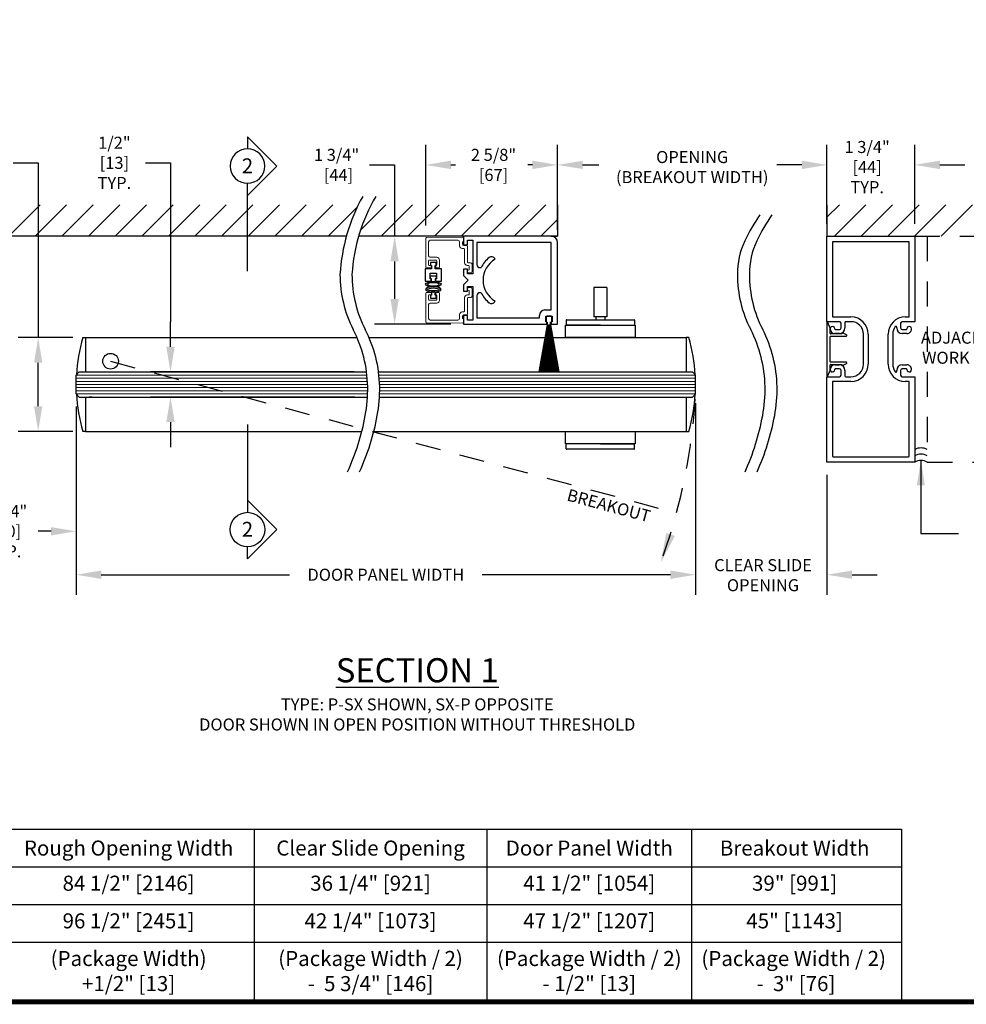
# Model space of a CAD drawing. Units: inches. Extents: x 125.1 to 141.6, y -27.6 to -17.1.
# Drawn here: x 131.2 to 135.9, y -27.6 to -22.7 of the extents above; entities that cross this region are included whole.
import ezdxf
from ezdxf.enums import TextEntityAlignment as Align

# ---------------------------------------------------------------- set-up
doc = ezdxf.new("R2010")
doc.units = ezdxf.units.IN
doc.header["$MEASUREMENT"] = 0
doc.linetypes.add('HIDDEN2', pattern=[0.1875, 0.125, -0.0625])
for name, color, linetype in [('DIMENSIONS', 7, 'Continuous'), ('LAYER_1', 7, 'Continuous'), ('NOTES', 7, 'Continuous'), ('TITLE', 7, 'Continuous')]:
    doc.layers.add(name, color=color, linetype=linetype)
doc.styles.add('Arial', font='arial.ttf')
doc.styles.get("Standard").update_dxf_attribs({"font": 'arial.ttf'})
doc.dimstyles.new('ARCHITECTURAL', dxfattribs={"dimtxt": 0.06, "dimasz": 0.125, "dimexe": 0.1, "dimexo": 0.0625, "dimgap": 0.0625, "dimtad": 0, "dimtih": 1, "dimtoh": 1, "dimdec": 4, "dimzin": 0, "dimdsep": 46, "dimlunit": 4, "dimtxsty": 'Arial', "dimcen": 0.0625, "dimclrd": 5, "dimclre": 5, "dimadec": 0, "dimazin": 0, "dimtfac": 1, "dimtdec": 4, "dimtofl": 0, "dimtmove": 1, "dimatfit": 3, "dimfxl": 1, "dimfrac": 2, "dimtolj": 1, "dimtzin": 0, "dimarcsym": 0})

# ---------------------------------------------------------------- blocks, each defined once
blk = doc.blocks.new('*D30')
at = {"layer": 'Defpoints', "color": 0, "transparency": 16777216}
for p in [(131.4871, -24.5373), (130.7996, -24.8771), (131.4871, -25.2214)]:
    blk.add_point(p, dxfattribs=at)
at = {"layer": 'DIMENSIONS', "color": 5, "lineweight": -2, "transparency": 16777216}
for p, q in [((131.4871, -24.5998), (131.4871, -25.3214)), ((130.7996, -24.9396), (130.7996, -25.3214)), ((130.9246, -25.2214), (130.9634, -25.2214)), ((131.3621, -25.2214), (131.2982, -25.2214))]:
    blk.add_line(p, q, dxfattribs=at)
at = {"layer": 'DIMENSIONS', "color": 5, "transparency": 16777216}
for points in [[(130.9246, -25.2006), (130.9246, -25.2423), (130.7996, -25.2214)], [(131.3621, -25.2006), (131.3621, -25.2423), (131.4871, -25.2214)]]:
    blk.add_solid(points, dxfattribs=at)
at = {"layer": 'DIMENSIONS', "color": 0, "transparency": 16777216, "insert": (131.1308, -25.2214), "char_height": 0.06, "attachment_point": 5, "style": 'Arial'}
blk.add_mtext('\\A1;2 3/4"\\P [70]\\PTYP.', dxfattribs=at)
blk = doc.blocks.new('A$C412E5136')
at = {"layer": 'LAYER_1'}
for p, q in [((0.0858, 0.6699), (0.0858, 0.2318)), ((0.2318, 0.1459), (0.0858, 0.2919)), ((0.2318, 0.1459), (0.0858, 0)), ((0.0858, 0), (0.0858, 0.0601))]:
    blk.add_line(p, q, dxfattribs=at)
blk.add_circle((0.0858, 0.146), 0.0858, dxfattribs=at)
blk = doc.blocks.new('*D32')
at = {"layer": 'Defpoints', "color": 0, "transparency": 16777216}
for p in [(131.2981, -24.2569), (131.5338, -24.2569), (131.5338, -24.7239)]:
    blk.add_point(p, dxfattribs=at)
at = {"layer": 'DIMENSIONS', "color": 5, "lineweight": -2, "transparency": 16777216}
for p, q in [((131.1731, -23.3862), (131.2981, -23.3862)), ((131.2981, -23.3862), (131.2981, -24.2569)), ((131.4713, -24.2569), (131.1981, -24.2569)), ((131.2981, -24.5989), (131.2981, -24.3819)), ((131.4713, -24.7239), (131.1981, -24.7239))]:
    blk.add_line(p, q, dxfattribs=at)
at = {"layer": 'DIMENSIONS', "color": 5, "transparency": 16777216}
for points in [[(131.2773, -24.3819), (131.3189, -24.3819), (131.2981, -24.2569)], [(131.2773, -24.5989), (131.3189, -24.5989), (131.2981, -24.7239)]]:
    blk.add_solid(points, dxfattribs=at)
at = {"layer": 'DIMENSIONS', "color": 0, "transparency": 16777216, "insert": (130.9928, -23.3862), "char_height": 0.06, "attachment_point": 5, "style": 'Arial'}
blk.add_mtext('\\A1; 1 7/8"\\P [47]\\P TYP.', dxfattribs=at)
blk = doc.blocks.new('*D33')
at = {"layer": 'Defpoints', "color": 0, "transparency": 16777216}
for p in [(135.6651, -23.3969), (135.2276, -23.7521), (135.6651, -23.7521)]:
    blk.add_point(p, dxfattribs=at)
at = {"layer": 'DIMENSIONS', "color": 5, "lineweight": -2, "transparency": 16777216}
for p, q in [((135.2276, -23.6896), (135.2276, -23.2969)), ((135.6651, -23.6896), (135.6651, -23.2969)), ((135.1026, -23.3969), (134.9776, -23.3969)), ((135.7901, -23.3969), (135.9151, -23.3969))]:
    blk.add_line(p, q, dxfattribs=at)
at = {"layer": 'DIMENSIONS', "color": 5, "transparency": 16777216}
for points in [[(135.1026, -23.376), (135.1026, -23.4177), (135.2276, -23.3969)], [(135.7901, -23.376), (135.7901, -23.4177), (135.6651, -23.3969)]]:
    blk.add_solid(points, dxfattribs=at)
at = {"layer": 'DIMENSIONS', "color": 0, "transparency": 16777216, "insert": (135.4188, -23.4078), "char_height": 0.06, "attachment_point": 5, "style": 'Arial'}
blk.add_mtext('\\A1; 1 3/4"\\P [44]\\P TYP.', dxfattribs=at)
blk = doc.blocks.new('*D34')
at = {"layer": 'Defpoints', "color": 0, "transparency": 16777216}
for p in [(132.9341, -24.4279), (131.9574, -24.5529), (132.9388, -24.5529)]:
    blk.add_point(p, dxfattribs=at)
at = {"layer": 'DIMENSIONS', "color": 5, "lineweight": -2, "transparency": 16777216}
for p, q in [((131.8324, -23.3866), (131.9574, -23.3866)), ((131.9574, -23.3866), (131.9574, -24.1779)), ((131.9574, -24.3029), (131.9574, -24.1779)), ((132.8716, -24.4279), (131.8574, -24.4279)), ((132.8763, -24.5529), (131.8574, -24.5529)), ((131.9574, -24.6779), (131.9574, -24.8029))]:
    blk.add_line(p, q, dxfattribs=at)
at = {"layer": 'DIMENSIONS', "color": 5, "transparency": 16777216}
for points in [[(131.9365, -24.3029), (131.9782, -24.3029), (131.9574, -24.4279)], [(131.9365, -24.6779), (131.9782, -24.6779), (131.9574, -24.5529)]]:
    blk.add_solid(points, dxfattribs=at)
at = {"layer": 'DIMENSIONS', "color": 0, "transparency": 16777216, "insert": (131.6687, -23.3866), "char_height": 0.06, "attachment_point": 5, "style": 'Arial'}
blk.add_mtext('\\A1; 1/2"\\P [13]\\P TYP.', dxfattribs=at)
blk = doc.blocks.new('*D35')
at = {"layer": 'Defpoints', "color": 0, "transparency": 16777216}
for p in [(133.4168, -23.7522), (133.0739, -24.1897), (133.4168, -24.1897)]:
    blk.add_point(p, dxfattribs=at)
at = {"layer": 'DIMENSIONS', "color": 5, "lineweight": -2, "transparency": 16777216}
for p, q in [((132.9489, -23.3969), (133.0739, -23.3969)), ((133.0739, -23.3969), (133.0739, -23.7522)), ((133.3543, -23.7522), (132.9739, -23.7522)), ((133.0739, -23.8772), (133.0739, -24.0647)), ((133.3543, -24.1897), (132.9739, -24.1897))]:
    blk.add_line(p, q, dxfattribs=at)
at = {"layer": 'DIMENSIONS', "color": 5, "transparency": 16777216}
for points in [[(133.0531, -23.8772), (133.0947, -23.8772), (133.0739, -23.7522)], [(133.0531, -24.0647), (133.0947, -24.0647), (133.0739, -24.1897)]]:
    blk.add_solid(points, dxfattribs=at)
at = {"layer": 'DIMENSIONS', "color": 0, "transparency": 16777216, "insert": (132.7848, -23.3969), "char_height": 0.06, "attachment_point": 5, "style": 'Arial'}
blk.add_mtext('\\A1;1 3/4"\\P [44]', dxfattribs=at)
blk = doc.blocks.new('*D41')
at = {"layer": 'Defpoints', "color": 0, "transparency": 16777216}
for p in [(133.2293, -23.3969), (133.2293, -23.762), (133.8855, -23.7834)]:
    blk.add_point(p, dxfattribs=at)
at = {"layer": 'DIMENSIONS', "color": 5, "lineweight": -2, "transparency": 16777216}
for p, q in [((133.2293, -23.6995), (133.2293, -23.2969)), ((133.8855, -23.7209), (133.8855, -23.2969)), ((133.3543, -23.3969), (133.3771, -23.3969)), ((133.7605, -23.3969), (133.7377, -23.3969))]:
    blk.add_line(p, q, dxfattribs=at)
at = {"layer": 'DIMENSIONS', "color": 5, "transparency": 16777216}
for points in [[(133.3543, -23.376), (133.3543, -23.4177), (133.2293, -23.3969)], [(133.7605, -23.376), (133.7605, -23.4177), (133.8855, -23.3969)]]:
    blk.add_solid(points, dxfattribs=at)
at = {"layer": 'DIMENSIONS', "color": 0, "transparency": 16777216, "insert": (133.5574, -23.3969), "char_height": 0.06, "attachment_point": 5, "style": 'Arial'}
blk.add_mtext('\\A1; 2 5/8"\\P [67]', dxfattribs=at)
blk = doc.blocks.new('*D42')
at = {"layer": 'Defpoints', "color": 0, "transparency": 16777216}
for p in [(135.2276, -23.3969), (133.8855, -23.7522), (135.2276, -23.7521)]:
    blk.add_point(p, dxfattribs=at)
at = {"layer": 'DIMENSIONS', "color": 5, "lineweight": -2, "transparency": 16777216}
for p, q in [((133.8855, -23.6897), (133.8855, -23.2969)), ((135.2276, -23.6896), (135.2276, -23.2969)), ((134.0105, -23.3969), (134.0907, -23.3969)), ((135.1026, -23.3969), (135.0224, -23.3969))]:
    blk.add_line(p, q, dxfattribs=at)
at = {"layer": 'DIMENSIONS', "color": 5, "transparency": 16777216}
for points in [[(134.0105, -23.376), (134.0105, -23.4177), (133.8855, -23.3969)], [(135.1026, -23.376), (135.1026, -23.4177), (135.2276, -23.3969)]]:
    blk.add_solid(points, dxfattribs=at)
at = {"layer": 'DIMENSIONS', "color": 0, "transparency": 16777216, "insert": (134.5565, -23.4078), "char_height": 0.06, "attachment_point": 5, "style": 'Arial'}
blk.add_mtext('\\A1;OPENING\\P(BREAKOUT WIDTH)', dxfattribs=at)
blk = doc.blocks.new('*D53')
at = {"layer": 'Defpoints', "color": 0, "transparency": 16777216}
for p in [(134.573, -24.5217), (135.2276, -24.8771), (135.2276, -25.4378)]:
    blk.add_point(p, dxfattribs=at)
at = {"layer": 'DIMENSIONS', "color": 5, "lineweight": -2, "transparency": 16777216}
for p, q in [((134.573, -24.5842), (134.573, -25.5378)), ((135.2276, -24.9396), (135.2276, -25.5378)), ((134.448, -25.4378), (134.323, -25.4378)), ((135.3526, -25.4378), (135.4776, -25.4378))]:
    blk.add_line(p, q, dxfattribs=at)
at = {"layer": 'DIMENSIONS', "color": 5, "transparency": 16777216}
for points in [[(134.448, -25.4169), (134.448, -25.4586), (134.573, -25.4378)], [(135.3526, -25.4169), (135.3526, -25.4586), (135.2276, -25.4378)]]:
    blk.add_solid(points, dxfattribs=at)
at = {"layer": 'DIMENSIONS', "color": 0, "transparency": 16777216, "insert": (134.9091, -25.4401), "char_height": 0.06, "attachment_point": 5, "style": 'Arial'}
blk.add_mtext('\\A1;CLEAR SLIDE\\POPENING', dxfattribs=at)
blk = doc.blocks.new('*D54')
at = {"layer": 'Defpoints', "color": 0, "transparency": 16777216}
for p in [(131.4871, -24.5373), (134.573, -24.5373), (131.4871, -25.4378)]:
    blk.add_point(p, dxfattribs=at)
at = {"layer": 'DIMENSIONS', "color": 5, "lineweight": -2, "transparency": 16777216}
for p, q in [((131.4871, -24.5998), (131.4871, -25.5378)), ((134.573, -24.5998), (134.573, -25.5378)), ((131.6121, -25.4378), (132.5504, -25.4378)), ((134.448, -25.4378), (133.5097, -25.4378))]:
    blk.add_line(p, q, dxfattribs=at)
at = {"layer": 'DIMENSIONS', "color": 5, "transparency": 16777216}
for points in [[(131.6121, -25.4169), (131.6121, -25.4586), (131.4871, -25.4378)], [(134.448, -25.4169), (134.448, -25.4586), (134.573, -25.4378)]]:
    blk.add_solid(points, dxfattribs=at)
at = {"layer": 'DIMENSIONS', "color": 0, "transparency": 16777216, "insert": (133.03, -25.4378), "char_height": 0.06, "attachment_point": 5, "style": 'Arial'}
blk.add_mtext('\\A1;DOOR PANEL WIDTH', dxfattribs=at)
blk = doc.blocks.new('Table 2 lines')
at = {"layer": 'NOTES'}
for p, q in [((-4.3515, -0.2), (0.1, -0.2)), ((-4.3515, -0.2), (-4.3515, -0.8875)), ((-3.4805, -0.2), (-3.4805, -0.8875)), ((-2.4797, -0.2), (-2.4797, -0.8875)), ((-1.5522, -0.2), (-1.5522, -0.8875)), ((-0.7362, -0.2), (-0.7362, -0.8875)), ((0.1, -0.2), (0.1, -0.8875)), ((-4.3515, -0.35), (0.1, -0.35)), ((-4.3515, -0.5), (0.1, -0.5)), ((-4.3515, -0.65), (0.1, -0.65)), ((-4.3515, -0.8875), (0.1, -0.8875))]:
    blk.add_line(p, q, dxfattribs=at)

msp = doc.modelspace()

# ---------------------------------------------------------------- hatches: boundary and pattern name
at = {"layer": 'DIMENSIONS'}
h = msp.add_hatch(color=256, dxfattribs=at)
h.dxf.hatch_style = 1
h.paths.add_polyline_path([(134.4705269, -25.244427), (134.4275183, -25.230811), (134.3989945, -25.3783513)])

# ---------------------------------------------------------------- linework, layer by layer
at = {"color": 0}
for p, q in [((131.1511354, -23.75213), (131.3073384, -23.595927)), ((131.2837177, -23.75213), (131.4399207, -23.595927)), ((131.4163001, -23.75213), (131.5725031, -23.595927)), ((131.5488824, -23.75213), (131.7050854, -23.595927)), ((131.6814648, -23.75213), (131.8376678, -23.595927)), ((131.8140471, -23.75213), (131.9702501, -23.595927)), ((131.9466295, -23.75213), (132.1028325, -23.595927)), ((132.0792119, -23.75213), (132.2354149, -23.595927)), ((132.2117942, -23.75213), (132.3679972, -23.595927)), ((132.3443766, -23.75213), (132.5005796, -23.595927)), ((132.4769589, -23.75213), (132.6331619, -23.595927)), ((132.6095413, -23.75213), (132.7657443, -23.595927)), ((132.7421236, -23.75213), (132.8881273, -23.6061263)), ((132.9029999, -23.723836), (133.030909, -23.595927)), ((133.0072884, -23.75213), (133.1634914, -23.595927)), ((133.1398707, -23.75213), (133.2960737, -23.595927)), ((133.2724531, -23.75213), (133.4286561, -23.595927)), ((133.4050354, -23.75213), (133.5612384, -23.595927)), ((133.5376178, -23.75213), (133.6938208, -23.595927)), ((133.6702001, -23.75213), (133.8264031, -23.595927)), ((133.8855193, -23.5959059), (133.8855193, -23.75213)), ((135.2275739, -23.6579231), (135.28957, -23.595927)), ((135.2275739, -23.595927), (135.2275739, -23.75213)), ((135.2659494, -23.75213), (135.4221524, -23.595927)), ((135.3985317, -23.75213), (135.5547347, -23.595927)), ((135.5311141, -23.75213), (135.6873171, -23.595927)), ((135.6636965, -23.75213), (135.8198995, -23.595927)), ((135.7962788, -23.75213), (135.9524818, -23.595927)), ((133.8027825, -23.75213), (133.8855193, -23.6693932)), ((132.8337182, -23.75213), (130.3620776, -23.75213)), ((133.8855193, -23.75213), (132.8942475, -23.75213)), ((133.8542693, -23.7521814), (133.4167699, -23.7521814)), ((133.4167699, -23.7521814), (133.4167699, -23.7951811)), ((133.4362698, -23.7951811), (133.4362698, -23.7716814)), ((133.4362698, -23.7716814), (133.4635198, -23.7716814)), ((133.4635198, -23.7716814), (133.4635198, -23.9396809)), ((133.8542687, -23.7521768), (133.8855193, -23.7521768)), ((135.227574, -24.1776295), (135.227574, -23.75213)), ((135.227574, -23.75213), (135.6650735, -23.75213)), ((135.6340735, -23.77938), (135.258574, -23.77938)), ((135.6650735, -23.75213), (135.6650735, -24.1776295)), ((133.4167699, -23.7951811), (133.4362698, -23.7951811)), ((133.8542693, -23.7834314), (133.4832698, -23.7834314)), ((133.4832698, -23.7834314), (133.4832698, -23.892681)), ((133.8542693, -24.1194309), (133.8542693, -23.7834314)), ((133.8855193, -24.1896808), (133.8855193, -23.7834314)), ((135.254824, -23.78313), (135.254824, -24.1503795)), ((135.6378235, -24.1503795), (135.6378235, -23.78313)), ((133.5737838, -23.8640035), (133.5750191, -23.866143)), ((133.4362698, -23.9161812), (133.4167699, -23.9161812)), ((133.4167699, -23.9161812), (133.4167699, -23.9474311)), ((133.4362698, -23.9396809), (133.4362698, -23.9161812)), ((133.4990198, -23.9084309), (133.5052353, -23.9084309)), ((133.4167699, -23.9474311), (133.4402698, -23.9709311)), ((133.4402698, -23.9709311), (133.4167699, -23.9944311)), ((133.4635198, -23.9396809), (133.4362698, -23.9396809)), ((133.4167699, -23.9944311), (133.4167699, -24.0256811)), ((133.4167699, -24.0256811), (133.4362698, -24.0256811)), ((133.4362698, -24.0256811), (133.4362698, -24.0021808)), ((133.4362698, -24.0021808), (133.4635198, -24.0021808)), ((133.4635198, -24.0021808), (133.4635198, -24.1701809)), ((134.0665555, -24.0071473), (134.0665555, -24.1535984)), ((134.1309827, -24.0071473), (134.0665555, -24.0071473)), ((134.1309827, -24.0071473), (134.1309827, -24.1535984)), ((133.4832698, -24.0491808), (133.4832698, -24.1584309)), ((133.5052353, -24.0334308), (133.4990198, -24.0334308)), ((133.5750202, -24.0757199), (133.5737855, -24.0778584)), ((133.8228944, -24.1194309), (133.8542693, -24.1194309)), ((133.4362698, -24.1466809), (133.4167699, -24.1466809)), ((133.4167699, -24.1466809), (133.4167699, -24.1896808)), ((133.4362698, -24.1701809), (133.4362698, -24.1466809)), ((133.4635198, -24.1701809), (133.4362698, -24.1701809)), ((133.4832698, -24.1584309), (133.7956444, -24.1584309)), ((133.7956444, -24.1584309), (133.7956444, -24.1466809)), ((133.8268944, -24.1779306), (133.8268944, -24.1506806)), ((133.8268944, -24.1506806), (133.8581443, -24.1506806)), ((133.8281444, -24.1544306), (133.8281444, -24.1756806)), ((133.8531443, -24.1506806), (133.8318944, -24.1506806)), ((133.8568943, -24.1756806), (133.8568943, -24.1544306)), ((133.8581443, -24.1506806), (133.8581443, -24.1779306)), ((133.9285152, -24.1702796), (133.9285152, -24.1926781)), ((133.9310319, -24.1677629), (134.2665063, -24.1677629)), ((134.1309827, -24.1535984), (134.0665555, -24.1535984)), ((134.0771081, -24.1535984), (134.0771081, -24.1677629)), ((134.1204301, -24.1535984), (134.1204301, -24.1677629)), ((134.269023, -24.1702796), (134.269023, -24.1926781)), ((135.258574, -24.1541295), (135.3473239, -24.1541295)), ((135.6180735, -24.1541295), (135.6340735, -24.1541295)), ((133.4167699, -24.1896808), (133.8317691, -24.1896808)), ((133.8347793, -24.1931806), (133.7933841, -24.4279445)), ((133.7938918, -24.4279445), (133.835287, -24.1931806)), ((133.8357309, -24.1931806), (133.7995973, -24.4279445)), ((133.8001032, -24.4279445), (133.8362368, -24.1931806)), ((133.8366763, -24.1931806), (133.805769, -24.4279445)), ((133.8062733, -24.4279445), (133.8371806, -24.1931806)), ((133.8376163, -24.1931806), (133.8119055, -24.4279445)), ((133.8124085, -24.4279445), (133.8381193, -24.1931806)), ((133.838552, -24.1931806), (133.8180129, -24.4279445)), ((133.8185148, -24.4279445), (133.8390539, -24.1931806)), ((133.8394843, -24.1931806), (133.824097, -24.4279445)), ((133.8245981, -24.4279445), (133.8399854, -24.1931806)), ((133.8317691, -24.1779306), (133.8268944, -24.1779306)), ((133.840414, -24.1931806), (133.830164, -24.4279445)), ((133.8306645, -24.4279445), (133.8409145, -24.1931806)), ((133.8317691, -24.1896808), (133.8317691, -24.1779306)), ((133.8318944, -24.1794306), (133.8337694, -24.1794306)), ((133.8337694, -24.1794306), (133.8337694, -24.1929306)), ((133.8340194, -24.1931806), (133.8347793, -24.1931806)), ((133.835287, -24.1931806), (133.8357309, -24.1931806)), ((133.8413421, -24.1931806), (133.8362195, -24.4279445)), ((133.8362368, -24.1931806), (133.8366763, -24.1931806)), ((133.8367196, -24.4279445), (133.8418422, -24.1931806)), ((133.8371806, -24.1931806), (133.8376163, -24.1931806)), ((133.8381193, -24.1931806), (133.838552, -24.1931806)), ((133.8390539, -24.1931806), (133.8394843, -24.1931806)), ((133.8399854, -24.1931806), (133.840414, -24.1931806)), ((133.8409145, -24.1931806), (133.8413421, -24.1931806)), ((133.8418422, -24.1931806), (133.8422693, -24.1931806)), ((133.8422693, -24.1931806), (133.8422693, -24.4279445)), ((133.8427693, -24.4279445), (133.8427693, -24.1931806)), ((133.8427693, -24.1931806), (133.8431965, -24.1931806)), ((133.8431965, -24.1931806), (133.8483191, -24.4279445)), ((133.8488192, -24.4279445), (133.8436966, -24.1931806)), ((133.8436966, -24.1931806), (133.8441242, -24.1931806)), ((133.8441242, -24.1931806), (133.8543742, -24.4279445)), ((133.8548747, -24.4279445), (133.8446247, -24.1931806)), ((133.8446247, -24.1931806), (133.8450533, -24.1931806)), ((133.8450533, -24.1931806), (133.8604406, -24.4279445)), ((133.8609416, -24.4279445), (133.8455544, -24.1931806)), ((133.8455544, -24.1931806), (133.8459847, -24.1931806)), ((133.8459847, -24.1931806), (133.8665239, -24.4279445)), ((133.8670258, -24.4279445), (133.8464867, -24.1931806)), ((133.8464867, -24.1931806), (133.8469194, -24.1931806)), ((133.8469194, -24.1931806), (133.8726302, -24.4279445)), ((133.8731332, -24.4279445), (133.8474223, -24.1931806)), ((133.8474223, -24.1931806), (133.8478581, -24.1931806)), ((133.8478581, -24.1931806), (133.8787653, -24.4279445)), ((133.8792697, -24.4279445), (133.8483624, -24.1931806)), ((133.8483624, -24.1931806), (133.8488019, -24.1931806)), ((133.8488019, -24.1931806), (133.8849355, -24.4279445)), ((133.8854414, -24.4279445), (133.8493078, -24.1931806)), ((133.8493078, -24.1931806), (133.8497517, -24.1931806)), ((133.8497517, -24.1931806), (133.8911469, -24.4279445)), ((133.8916546, -24.4279445), (133.8502594, -24.1931806)), ((133.8502594, -24.1931806), (133.8510193, -24.1931806)), ((133.8512693, -24.1929306), (133.8512693, -24.1794306)), ((133.8512693, -24.1794306), (133.8531443, -24.1794306)), ((133.8581443, -24.1779306), (133.8532693, -24.1779306)), ((133.8532693, -24.1779306), (133.8532693, -24.1896808)), ((133.8532693, -24.1896808), (133.8855193, -24.1896808)), ((133.9245193, -24.2569447), (133.9245193, -24.1951948)), ((133.9245193, -24.1951948), (134.2730189, -24.1951948)), ((134.0987691, -24.1951948), (133.9310319, -24.1951948)), ((134.0987691, -24.1951948), (134.2665063, -24.1951948)), ((134.2730189, -24.1951948), (134.2730189, -24.2569447)), ((135.2902614, -24.1776295), (135.227574, -24.1776295)), ((135.227574, -24.1820045), (135.227574, -24.4472541)), ((135.2429217, -24.2098333), (135.2324217, -24.1811452)), ((135.243074, -24.236276), (135.243074, -24.2106925)), ((135.2703219, -24.2168793), (135.2902614, -24.2168793)), ((135.2980739, -24.2090668), (135.2980739, -24.185442)), ((135.3175739, -24.1813795), (135.3175739, -24.2088794)), ((135.3473239, -24.1776295), (135.3213239, -24.1776295)), ((135.5750736, -24.2090668), (135.5750736, -24.2045485)), ((135.5945736, -24.185442), (135.5945736, -24.2090668)), ((135.6650735, -24.1776295), (135.6023861, -24.1776295)), ((135.6023861, -24.2168793), (135.6223255, -24.2168793)), ((131.533826, -24.2569447), (132.8868833, -24.2569447)), ((132.9466608, -24.2569447), (134.5262686, -24.2569447)), ((134.2730189, -24.2569447), (133.9245193, -24.2569447)), ((135.243074, -24.3765259), (135.243074, -24.2527327)), ((135.3010739, -24.2388794), (135.2456773, -24.2388794)), ((135.2456773, -24.2501294), (135.3232876, -24.2501294)), ((135.2900739, -24.2363794), (135.266574, -24.2363794)), ((135.3010739, -24.2360037), (135.3010739, -24.2388794)), ((135.3250108, -24.2430488), (135.3058163, -24.2331178)), ((135.4098238, -24.3891292), (135.4098238, -24.2401294)), ((135.4333238, -24.2401294), (135.4333238, -24.3891292)), ((135.5320736, -24.3891292), (135.5320736, -24.2401294)), ((135.5555736, -24.2401294), (135.5555736, -24.3891292)), ((135.6260734, -24.2363794), (135.602386, -24.2363793)), ((135.243074, -24.4185661), (135.243074, -24.3929826)), ((135.3232876, -24.3791292), (135.2456773, -24.3791292)), ((135.2456773, -24.3903792), (135.3010739, -24.3903792)), ((135.266574, -24.3928792), (135.2900739, -24.3928792)), ((135.2902614, -24.4123793), (135.2703219, -24.4123793)), ((135.3010739, -24.3903792), (135.3010739, -24.3932549)), ((135.3058163, -24.3961408), (135.3250108, -24.3862098)), ((135.602386, -24.3928793), (135.6260734, -24.3928792)), ((135.6223255, -24.4123793), (135.6023861, -24.4123793)), ((131.4870762, -24.5373193), (131.4870762, -24.4435694)), ((131.5027011, -24.4279445), (132.934088, -24.4279445)), ((131.5527011, -24.4279445), (131.5652011, -24.4279445)), ((132.9938655, -24.4279445), (134.5573935, -24.4279445)), ((134.5730184, -24.5373193), (134.5730184, -24.4435694)), ((135.227574, -24.8771286), (135.227574, -24.4516291)), ((135.227574, -24.4516291), (135.2902614, -24.4516291)), ((135.2324217, -24.4481134), (135.2429217, -24.4194253)), ((135.2980739, -24.4438166), (135.2980739, -24.4201918)), ((135.3175739, -24.4203792), (135.3175739, -24.4478791)), ((135.3213239, -24.4516291), (135.3473239, -24.4516291)), ((135.5750736, -24.42471), (135.5750736, -24.4201918)), ((135.5945736, -24.4201918), (135.5945736, -24.4438166)), ((135.6023861, -24.4516291), (135.6650735, -24.4516291)), ((135.6650735, -24.4516291), (135.6650735, -24.8771286)), ((135.254824, -24.4788791), (135.254824, -24.8461286)), ((135.3473239, -24.4751291), (135.258574, -24.4751291)), ((135.6340735, -24.4751291), (135.6180735, -24.4751291)), ((135.6378235, -24.8461286), (135.6378235, -24.4788791)), ((131.5027011, -24.5529443), (132.938815, -24.5529443)), ((131.5652011, -24.5529443), (131.5527011, -24.5529443)), ((132.9985926, -24.5529443), (134.5573935, -24.5529443)), ((131.533826, -24.7239441), (132.9105291, -24.7239441)), ((132.9703067, -24.7239441), (134.5262686, -24.7239441)), ((133.9245193, -24.7239441), (134.2730189, -24.7239441)), ((133.9245193, -24.7856941), (133.9245193, -24.7239441)), ((134.2730189, -24.7239441), (134.2730189, -24.7856941)), ((134.2730189, -24.7856941), (133.9245193, -24.7856941)), ((133.9285152, -24.8106093), (133.9285152, -24.7882107)), ((134.0987691, -24.7856941), (133.9310319, -24.7856941)), ((134.0987691, -24.7856941), (134.2665063, -24.7856941)), ((134.269023, -24.8106093), (134.269023, -24.7882107)), ((134.2665063, -24.813126), (133.9310319, -24.813126)), ((135.258574, -24.8498786), (135.6340735, -24.8498786)), ((135.6650735, -24.8771286), (135.227574, -24.8771286))]:
    msp.add_line(p, q, dxfattribs=at)
at = {"color": 0, "linetype": 'Continuous', "lineweight": 15}
for p, q in [((133.2292701, -23.906415), (133.2292701, -23.7620188)), ((133.2329874, -23.758269), (133.4129872, -23.7566982)), ((133.2430201, -23.7799151), (133.2430201, -23.849415)), ((133.3895199, -23.7721651), (133.2507701, -23.7721651)), ((133.3972699, -23.7994151), (133.3972699, -23.7799151)), ((133.4167699, -23.7801651), (133.4127699, -23.7801651)), ((133.4127699, -23.7801651), (133.4127699, -23.7914151)), ((133.4167699, -23.760448), (133.4167699, -23.7801651)), ((133.4187699, -23.8131651), (133.4110199, -23.8131651)), ((133.4190199, -23.7976651), (133.4325199, -23.7976651)), ((133.4225199, -23.883915), (133.4225199, -23.8169151)), ((133.4362698, -23.8014151), (133.4362698, -23.880165)), ((133.2430201, -23.874665), (133.2430201, -23.894665)), ((133.280145, -23.870915), (133.2467701, -23.870915)), ((133.2507701, -23.857165), (133.283895, -23.857165)), ((133.283895, -23.894665), (133.283895, -23.874665)), ((133.297645, -23.870915), (133.297645, -23.906415)), ((133.2537701, -23.910165), (133.2330201, -23.910165)), ((133.2467701, -23.898415), (133.2575201, -23.898415)), ((133.2575201, -23.898415), (133.2575201, -23.906415)), ((133.27902, -23.906415), (133.27902, -23.898415)), ((133.27902, -23.898415), (133.280145, -23.898415)), ((133.293895, -23.910165), (133.28277, -23.910165)), ((133.4422698, -23.897665), (133.4362698, -23.897665)), ((133.4400198, -23.883915), (133.4520198, -23.883915)), ((133.4440198, -23.9189149), (133.4460198, -23.9189149)), ((133.4460198, -23.9189149), (133.4460198, -23.901415)), ((133.4597698, -23.891665), (133.4597698, -23.9266649)), ((133.4520198, -23.9344149), (133.4440198, -23.9344149)), ((133.4520198, -24.0075347), (133.4440198, -24.0075347)), ((133.4440198, -24.0230347), (133.4460198, -24.0230347)), ((133.4460198, -24.0230347), (133.4460198, -24.0405346)), ((133.4597698, -24.0502846), (133.4597698, -24.0152847)), ((133.2292701, -24.0355346), (133.2292701, -24.1799308)), ((133.2537701, -24.0317846), (133.2330201, -24.0317846)), ((133.2430201, -24.0672846), (133.2430201, -24.0472846)), ((133.2467701, -24.0435346), (133.2575201, -24.0435346)), ((133.280145, -24.0710346), (133.2467701, -24.0710346)), ((133.2575201, -24.0435346), (133.2575201, -24.0355346)), ((133.27902, -24.0355346), (133.27902, -24.0435346)), ((133.27902, -24.0435346), (133.280145, -24.0435346)), ((133.293895, -24.0317846), (133.28277, -24.0317846)), ((133.283895, -24.0472846), (133.283895, -24.0672846)), ((133.297645, -24.0710346), (133.297645, -24.0355346)), ((133.4225199, -24.0580346), (133.4225199, -24.1250345)), ((133.4422698, -24.0442846), (133.4362698, -24.0442846)), ((133.4362698, -24.1405345), (133.4362698, -24.0617846)), ((133.4400198, -24.0580346), (133.4520198, -24.0580346)), ((133.2430201, -24.1620345), (133.2430201, -24.0925346)), ((133.2507701, -24.0847846), (133.283895, -24.0847846)), ((133.3895199, -24.1697845), (133.2507701, -24.1697845)), ((133.3972699, -24.1425345), (133.3972699, -24.1620345)), ((133.4187699, -24.1287845), (133.4110199, -24.1287845)), ((133.4127699, -24.1617845), (133.4127699, -24.1505345)), ((133.4167699, -24.1617845), (133.4127699, -24.1617845)), ((133.4167699, -24.1815016), (133.4167699, -24.1617845)), ((133.4190199, -24.1442845), (133.4325199, -24.1442845)), ((133.2329874, -24.1836806), (133.4129872, -24.1852514))]:
    msp.add_line(p, q, dxfattribs=at)
at = {"color": 0, "linetype": 'HIDDEN2'}
for p, q in [((135.6650735, -23.75213), (136.2969934, -23.75213)), ((135.7275733, -23.75213), (135.7275733, -24.8771286)), ((135.7275733, -24.8771286), (136.2969934, -24.8771286))]:
    msp.add_line(p, q, dxfattribs=at)
for p, q in [((133.2575201, -23.9137901), (133.2264037, -23.9137721)), ((133.2264037, -23.9137721), (133.2264037, -23.976262)), ((133.252395, -23.8830398), (133.252395, -23.898415)), ((133.2805828, -23.8830398), (133.252395, -23.8830398)), ((133.252395, -23.898415), (133.2575201, -23.898415)), ((133.2575201, -23.898415), (133.2575201, -23.9137901)), ((133.2754578, -23.9137901), (133.2754578, -23.898415)), ((133.2754578, -23.898415), (133.2805828, -23.898415)), ((133.3066107, -23.9137721), (133.2754578, -23.9137901)), ((133.2805828, -23.898415), (133.2805828, -23.8830398)), ((133.3066107, -23.976262), (133.3066107, -23.9137721)), ((133.2264037, -23.976262), (133.2554884, -23.976262)), ((133.2504915, -23.9642182), (133.2504915, -23.9365465)), ((133.2504915, -23.9365465), (133.2825228, -23.9365465)), ((133.2554884, -23.9642182), (133.2504915, -23.9642182)), ((133.2527572, -23.9638547), (133.2527572, -23.9488547)), ((133.2527572, -23.9488547), (133.2802572, -23.9488547)), ((133.2577572, -23.9638547), (133.2527572, -23.9638547)), ((133.2554884, -23.976262), (133.2554884, -23.9642182)), ((133.2577572, -23.9788126), (133.2577572, -23.9638547)), ((133.2802572, -23.9638547), (133.2752572, -23.9638547)), ((133.2752572, -23.9638547), (133.2752572, -23.9788126)), ((133.282523, -23.9642182), (133.277526, -23.9642182)), ((133.277526, -23.9642182), (133.277526, -23.976262)), ((133.277526, -23.976262), (133.3066107, -23.976262)), ((133.2802572, -23.9488547), (133.2802572, -23.9638547)), ((133.2825228, -23.9365465), (133.282523, -23.9642182)), ((133.2752572, -23.9788126), (133.2577572, -23.9788126)), ((133.2581461, -24.0450741), (133.2531461, -24.0450741)), ((133.2531461, -24.0450741), (133.2531461, -24.0600741)), ((133.2531461, -24.0600741), (133.2806461, -24.0600741)), ((133.2756461, -24.0301162), (133.2581461, -24.0301162)), ((133.2581461, -24.0301162), (133.2581461, -24.0450741)), ((133.2756461, -24.0450741), (133.2756461, -24.0301162)), ((133.2806461, -24.0450741), (133.2756461, -24.0450741)), ((133.2806461, -24.0600741), (133.2806461, -24.0450741)), ((131.4870762, -24.4435694), (131.5027011, -24.4279445)), ((134.5730184, -24.4435694), (134.5573935, -24.4279445)), ((131.4870762, -24.5373193), (131.5027011, -24.5529443)), ((134.5730184, -24.5373193), (134.5573935, -24.5529443))]:
    msp.add_line(p, q)
at = {"color": 0, "linetype": 'Continuous'}
for p, q in [((131.5207515, -24.2569447), (131.533826, -24.2569447)), ((131.533826, -24.2569447), (131.533826, -24.4279445)), ((134.5393431, -24.2569447), (134.5262686, -24.2569447)), ((134.5262686, -24.2569447), (134.5262686, -24.4279445)), ((131.533826, -24.5529443), (131.533826, -24.7239441)), ((134.5262686, -24.5529443), (134.5262686, -24.7239441)), ((131.533826, -24.7239441), (131.5207515, -24.7239441)), ((134.5262686, -24.7239441), (134.5393431, -24.7239441))]:
    msp.add_line(p, q, dxfattribs=at)
at = {"color": 0, "lineweight": 0}
for p, q in [((131.4870762, -24.4435694), (132.9359805, -24.4435694)), ((131.4870762, -24.4591944), (132.9374912, -24.4591944)), ((132.9957581, -24.4435694), (134.5730184, -24.4435694)), ((132.9972688, -24.4591944), (134.5730184, -24.4591944)), ((131.4870762, -24.4748194), (132.9386227, -24.4748194)), ((131.4870762, -24.4904444), (132.9393769, -24.4904444)), ((131.4870762, -24.5060694), (132.9397567, -24.5060694)), ((132.9984002, -24.4748194), (134.5730184, -24.4748194)), ((132.9991545, -24.4904444), (134.5730184, -24.4904444)), ((132.9995343, -24.5060694), (134.5730184, -24.5060694)), ((131.4870762, -24.5216943), (132.9397858, -24.5216943)), ((131.4870762, -24.5373193), (132.939472, -24.5373193)), ((132.9992496, -24.5373193), (134.5730184, -24.5373193)), ((132.9995633, -24.5216943), (134.5730184, -24.5216943))]:
    msp.add_line(p, q, dxfattribs=at)
at = {"color": 0}
msp.add_circle((131.6588259, -24.3744445), 0.0390625, dxfattribs=at)
for centre, radius, start, end in [((133.7228114, -24.0003161), 0.9230835, 151.0760739, 176.4113967), ((133.7268493, -23.9941848), 0.8670733, 149.4813589, 176.58522), ((135.6400407, -24.1633525), 0.9085429, 145.2835531, 154.6638105), ((135.6998182, -24.1633525), 0.9085429, 145.2835531, 154.6638105), ((133.8542693, -23.7834314), 0.03125, 0, 90), ((135.1725769, -23.942022), 0.3913296, 154.6638105, 180.075624), ((135.2323545, -23.942022), 0.3913296, 154.6638105, 180.075624), ((135.258574, -23.78313), 0.00375, 90, 180), ((135.6340735, -23.78313), 0.00375, 0, 90), ((133.6355196, -23.9709311), 0.1445001, 128.97527, 154.3719736), ((133.6355212, -23.9709311), 0.1210002, 120.0011237, 239.9995115), ((133.5568965, -23.8737538), 0.0195, 30.000856, 128.9755817), ((133.4990198, -23.892681), 0.01575, 180, 270), ((133.4041238, -23.9417432), 0.6025864, 180.075624, 207.1660963), ((133.4639013, -23.9417432), 0.6025864, 180.075624, 207.1660963), ((135.3838335, -23.9417432), 0.6025864, 180.075624, 207.1660963), ((135.4436111, -23.9417432), 0.6025864, 180.075624, 207.1660963), ((133.4990198, -24.0491808), 0.01575, 90, 180), ((133.6355175, -23.9709291), 0.1444988, 205.6289193, 231.0264015), ((133.5568982, -24.068108), 0.0195, 231.0251792, 329.9986157), ((133.8228944, -24.1466809), 0.02725, 90, 180), ((133.8318944, -24.1544306), 0.00375, 90, 180), ((133.8531443, -24.1544306), 0.00375, 0, 90), ((133.9310319, -24.1702796), 0.0025167, 90, 180), ((134.2665063, -24.1702796), 0.0025167, 0, 90), ((135.258574, -24.1503795), 0.00375, 180, 270), ((135.3473239, -24.2401294), 0.0859999, 360, 90), ((135.6180735, -24.2401294), 0.0859999, 90, 180), ((135.6340735, -24.1503795), 0.00375, 270, 0), ((132.2889938, -24.5140082), 0.6508098, 1.1169755, 27.1660963), ((132.3487714, -24.5140082), 0.6508098, 1.1169755, 27.1660963), ((133.8318944, -24.1756806), 0.00375, 180, 270), ((133.8340194, -24.1929306), 0.00025, 180, 270), ((133.8510193, -24.1929306), 0.00025, 270, 0), ((133.8531443, -24.1756806), 0.00375, 270, 0), ((133.9310319, -24.1926781), 0.0025167, 180, 270), ((134.2665063, -24.1926781), 0.0025167, 270, 0), ((134.2687036, -24.5140082), 0.6508098, 1.1169755, 27.1660963), ((134.3284811, -24.5140082), 0.6508098, 1.1169755, 27.1660963), ((135.230074, -24.1820045), 0.0025, 20.1028939, 180), ((135.240574, -24.2106925), 0.0025, 360, 20.1028939), ((135.254824, -24.2128794), 0.01175, 359.076182, 180), ((135.266574, -24.2128794), 0.0235, 180, 270), ((135.2703219, -24.2131293), 0.00375, 179.076182, 270), ((135.2900739, -24.2088794), 0.0275, 270, 0), ((135.2902614, -24.185442), 0.0078125, 0, 90), ((135.2902614, -24.2090668), 0.0078125, 270, 0), ((135.3213239, -24.1813795), 0.00375, 90, 180), ((135.3473239, -24.2401294), 0.0624999, 0, 90), ((135.6180735, -24.2401294), 0.0624999, 142.7256493, 180), ((135.5713236, -24.2045485), 0.00375, 0, 142.7256493), ((135.6023861, -24.2090668), 0.0273125, 180, 269.9998106), ((135.6023861, -24.185442), 0.0078125, 90, 180), ((135.6023861, -24.2090668), 0.0078125, 180, 270), ((135.6223255, -24.2131293), 0.00375, 270, 0.923818), ((135.6260735, -24.2128794), 0.0235, 269.9998106, 0), ((135.6378235, -24.2128794), 0.01175, 0, 180.923818), ((135.2456773, -24.236276), 0.0026034, 180, 270), ((135.2456773, -24.2527327), 0.0026034, 90, 180), ((135.3043232, -24.2360037), 0.0032493, 62.6435612, 180), ((135.3232876, -24.2463794), 0.00375, 270, 62.6435612), ((135.2456773, -24.3765259), 0.0026034, 180, 270), ((135.2456773, -24.3929826), 0.0026034, 90, 180), ((135.266574, -24.4163792), 0.0235, 90, 180), ((135.254824, -24.4163792), 0.01175, 180, 0.923818), ((135.2703219, -24.4161293), 0.00375, 90, 180.923818), ((135.2900739, -24.4203792), 0.0275, 360, 90), ((135.2902614, -24.4201918), 0.0078125, 0, 90), ((135.3043232, -24.3932549), 0.0032493, 180, 297.3564388), ((135.3232876, -24.3828792), 0.00375, 297.3564388, 90), ((135.3473239, -24.3891292), 0.0624999, 270, 0), ((135.3473239, -24.3891292), 0.0859999, 270, 0), ((135.6180735, -24.3891292), 0.0859999, 180, 270), ((135.6180735, -24.3891292), 0.0624999, 180, 217.2743507), ((135.6023861, -24.4201918), 0.0273125, 90.0001894, 180), ((135.6023861, -24.4201918), 0.0078125, 90, 180), ((135.6223255, -24.4161293), 0.00375, 359.076182, 90), ((135.6260735, -24.4163792), 0.0235, 0, 90.0001894), ((135.6378235, -24.4163792), 0.01175, 179.076182, 360), ((135.230074, -24.4472541), 0.0025, 180, 339.8971061), ((135.240574, -24.4185661), 0.0025, 339.8971061, 0), ((135.2902614, -24.4438166), 0.0078125, 270, 0), ((135.3213239, -24.4478791), 0.00375, 180, 270), ((135.5713236, -24.42471), 0.00375, 217.2743507, 0), ((135.6023861, -24.4438166), 0.0078125, 180, 270), ((132.2275009, -24.5152072), 0.7123144, 349.4848088, 1.1169755), ((132.2872785, -24.5152072), 0.7123144, 349.4848088, 1.1169755), ((134.2072107, -24.5152072), 0.7123144, 349.4848088, 1.1169755), ((134.2669882, -24.5152072), 0.7123144, 349.4848088, 1.1169755), ((135.258574, -24.4788791), 0.00375, 90, 180), ((135.6340735, -24.4788791), 0.00375, 0, 90), ((131.7277878, -24.4224538), 1.2205628, 335.6560357, 349.4848088), ((131.7875654, -24.4224538), 1.2205628, 335.6560357, 349.4848088), ((133.7074975, -24.4224538), 1.2205628, 335.6560357, 349.4848088), ((133.7672751, -24.4224538), 1.2205628, 335.6560357, 349.4848088), ((133.9310319, -24.7882107), 0.0025167, 90, 180), ((133.9310319, -24.8106093), 0.0025167, 180, 270), ((134.2665063, -24.7882107), 0.0025167, 0, 90), ((134.2665063, -24.8106093), 0.0025167, 270, 0), ((135.6963233, -24.8687552), 0.0624999, 60, 120), ((135.258574, -24.8461286), 0.00375, 180, 270), ((135.6340735, -24.8461286), 0.00375, 270, 0), ((135.6963233, -24.9000051), 0.0624999, 60, 120), ((135.6963233, -24.9312551), 0.0624999, 60, 120)]:
    msp.add_arc(centre, radius, start, end, dxfattribs=at)
at = {"color": 0, "linetype": 'Continuous', "lineweight": 15}
for centre, radius, start, end in [((133.2330201, -23.7620188), 0.00375, 90.5, 180), ((133.2507701, -23.7799151), 0.00775, 90, 180), ((133.3895199, -23.7799151), 0.00775, 360, 90), ((133.4130199, -23.760448), 0.00375, 360, 90.5), ((133.4110199, -23.7994151), 0.01375, 180, 270), ((133.4190199, -23.7914151), 0.00625, 180, 270), ((133.4187699, -23.8169151), 0.00375, 360, 90), ((133.4325199, -23.8014151), 0.00375, 360, 90), ((133.2507701, -23.849415), 0.00775, 180, 270), ((133.2467701, -23.874665), 0.00375, 90, 180), ((133.280145, -23.874665), 0.00375, 360, 90), ((133.283895, -23.870915), 0.01375, 360, 90), ((133.2330201, -23.906415), 0.00375, 180, 270), ((133.2467701, -23.894665), 0.00375, 180, 270), ((133.2537701, -23.906415), 0.00375, 270, 360), ((133.28277, -23.906415), 0.00375, 180, 270), ((133.280145, -23.894665), 0.00375, 270, 360), ((133.293895, -23.906415), 0.00375, 270, 360), ((133.4362698, -23.883915), 0.01375, 180, 270), ((133.4400198, -23.880165), 0.00375, 180, 270), ((133.4440198, -23.9266649), 0.00775, 90, 270), ((133.4422698, -23.901415), 0.00375, 360, 90), ((133.4520198, -23.891665), 0.00775, 360, 90), ((133.4520198, -23.9266649), 0.00775, 270, 360), ((133.4440198, -24.0152847), 0.00775, 90, 270), ((133.4520198, -24.0152847), 0.00775, 0, 90), ((133.2330201, -24.0355346), 0.00375, 90, 180), ((133.2467701, -24.0472846), 0.00375, 90, 180), ((133.2467701, -24.0672846), 0.00375, 180, 270), ((133.2537701, -24.0355346), 0.00375, 0, 90), ((133.28277, -24.0355346), 0.00375, 90, 180), ((133.280145, -24.0472846), 0.00375, 0, 90), ((133.280145, -24.0672846), 0.00375, 270, 0), ((133.283895, -24.0710346), 0.01375, 270, 0), ((133.293895, -24.0355346), 0.00375, 0, 90), ((133.4362698, -24.0580346), 0.01375, 90, 180), ((133.4400198, -24.0617846), 0.00375, 90, 180), ((133.4422698, -24.0405346), 0.00375, 270, 0), ((133.4520198, -24.0502846), 0.00775, 270, 0), ((133.2507701, -24.0925346), 0.00775, 90, 180), ((133.2507701, -24.1620345), 0.00775, 180, 270), ((133.3895199, -24.1620345), 0.00775, 270, 0), ((133.4110199, -24.1425345), 0.01375, 90, 180), ((133.4190199, -24.1505345), 0.00625, 90, 180), ((133.4187699, -24.1250345), 0.00375, 270, 0), ((133.4325199, -24.1405345), 0.00375, 270, 0), ((133.2330201, -24.1799308), 0.00375, 180, 269.5), ((133.4130199, -24.1815016), 0.00375, 269.5, 0)]:
    msp.add_arc(centre, radius, start, end, dxfattribs=at)
at = {"color": 0, "linetype": 'Continuous'}
for centre, radius, start, end in [((132.3222565, -24.4925438), 0.8354144, 163.6195167, 176.5513756), ((133.7378381, -24.4925438), 0.8354144, 3.4486244, 16.3804833), ((132.3222565, -24.488345), 0.8354144, 183.4486204, 196.3804833), ((133.7466543, -24.4904444), 0.8263641, 343.586782, 356.6501304)]:
    msp.add_arc(centre, radius, start, end, dxfattribs=at)
msp.add_ellipse((133.2665072, -23.9916385), major_axis=(-0.0387008, 0), ratio=0.3314121)
at = {"extrusion": (0, 0, -1)}
msp.add_ellipse((133.2668961, -24.0172903), major_axis=(0.0387008, 0), ratio=0.3314121, start_param=3.141592654, end_param=9.424777961, dxfattribs=at)
msp.add_ellipse((133.2665072, -23.9916385), major_axis=(-0.0294115, 0), ratio=0.250320691, dxfattribs=at)
msp.add_ellipse((133.2668961, -24.0172903), major_axis=(0.0294115, 0), ratio=0.250320691, start_param=3.141592654, end_param=9.424777961)
at = {"layer": 'DIMENSIONS', "linetype": 'HIDDEN2'}
msp.add_line((131.6588259, -24.3744445), (134.4781128, -25.1298702), dxfattribs=at)
msp.add_arc((131.6588259, -24.3744445), 2.9187406, 340.6100492, 356.8010559, dxfattribs=at)
at = {"layer": 'TITLE', "color": 150, "linetype": 'Continuous', "const_width": 0.025}
msp.add_lwpolyline([(141.5898598, -27.5645831), (141.5898598, -17.1145831), (125.0898598, -17.1145831), (125.0898598, -27.5645831)], close=True, dxfattribs=at)

# ---------------------------------------------------------------- block references
at = {"xscale": 1.25, "yscale": 1.25, "zscale": 1.25}
msp.add_blockref('Table 2 lines', (135.4738388, -26.4552081), dxfattribs=at)
at = {"layer": 'LAYER_1', "color": 1, "xscale": -1, "rotation": 180}
msp.add_blockref('A$C412E5136', (132.2551077, -23.2568063), dxfattribs=at)
at = {"layer": 'LAYER_1', "color": 1}
msp.add_blockref('A$C412E5136', (132.2551077, -25.3588623), dxfattribs=at)

# ---------------------------------------------------------------- texts
at = {"layer": 'DIMENSIONS', "color": 0, "insert": (135.6904498, -24.227242), "char_height": 0.06, "attachment_point": 1}
msp.add_mtext_dynamic_manual_height_columns('\\pi0.09265;ADJACENT\\P\\pi0.18324;WORK', width=0.626050324, gutter_width=0.9822132, heights=[0], dxfattribs=at)
at = {"layer": 'DIMENSIONS', "color": 3, "insert": (133.9407222, -25.0084903), "char_height": 0.06, "width": 0.540717467, "attachment_point": 1, "rotation": 345, "style": 'Arial'}
msp.add_mtext('\\pi0.043722;{\\C256;BREAKOUT}', dxfattribs=at)
at = {"layer": 'LAYER_1'}
for p in [(132.3409321, -23.4382258), (132.3409321, -25.2483522)]:
    msp.add_text('2', height=0.0738219, dxfattribs=at).set_placement(p, align=Align.CENTER)
at = {"layer": 'LAYER_1', "insert": (133.1865965, -25.8535775), "char_height": 0.12, "attachment_point": 2}
msp.add_mtext_dynamic_manual_height_columns('\\A1;{\\LSECTION 1}\\P{\\H0.5x;TYPE: P-SX SHOWN, SX-P OPPOSITE\\PDOOR SHOWN IN OPEN POSITION WITHOUT THRESHOLD}', width=3.115914396, gutter_width=0.9822132, heights=[0], dxfattribs=at)
at = {"layer": 'NOTES', "color": 1, "insert": (131.7486942, -26.7989581), "char_height": 0.075, "width": 1.100989003, "attachment_point": 5}
msp.add_mtext('{\\fArial|b1|i0|c0|p34;Rough Opening Width}', dxfattribs=at)
at = {"layer": 'NOTES', "color": 221, "char_height": 0.075, "attachment_point": 5}
for s, insert, width in [('{\\fArial|b1|i0|c0|p34;Clear Slide Opening}', (132.9539168, -26.7989581), 1.009456267), ('{\\fArial|b1|i0|c0|p34;Door Panel Width}', (134.043587, -26.7989581), 0.86988411), ('{\\fArial|b1|i0|c0|p34;Breakout Width}', (135.0665081, -26.7989581), 0.770309688)]:
    msp.add_mtext(s, dxfattribs=dict(at, insert=insert, width=width))
at = {"layer": 'NOTES', "char_height": 0.075, "attachment_point": 2}
for s, insert, width in [('\\A1;84 1/2" [2146]', (131.7486942, -26.9364581), 1.100989003), ('\\A1;39" [991]', (135.0665081, -26.9364581), 0.770309688), ('\\A1;96 1/2" [2451]', (131.7486942, -27.1239581), 1.100989003), ('\\A1;45" [1143]', (135.0665081, -27.1239581), 0.770309688), ('\\A1;(Package Width) +1/2" [13]', (131.7486942, -27.3114581), 0.810431113), ('\\A1;{\\C1;(Package Width / 2)  -  5 3/4" [146]}', (132.9539168, -27.3114581), 0.957155419), ('\\A1;(Package Width / 2) \\P- 1/2" [13]', (134.043587, -27.3114581), 0.928340649), ('\\A1;{\\C1;(Package Width / 2)  -  3" [76]}', (135.0734252, -27.3114581), 0.970040508)]:
    msp.add_mtext(s, dxfattribs=dict(at, insert=insert, width=width))
at = {"layer": 'NOTES', "color": 0, "char_height": 0.075, "attachment_point": 2}
for s, insert, width in [('\\A1;36 1/4" [921]', (132.9539168, -26.9364581), 1.009456267), ('\\A1;41 1/2" [1054] ', (134.043587, -26.9364581), 0.86988411), ('\\A1;42 1/4" [1073]', (132.9539168, -27.1239581), 1.009456267), ('\\A1;47 1/2" [1207] ', (134.043587, -27.1239581), 0.86988411)]:
    msp.add_mtext(s, dxfattribs=dict(at, insert=insert, width=width))

# ---------------------------------------------------------------- dimensions: what is measured, and where the dimension line sits
at = {"layer": 'DIMENSIONS'}
for base, p1, p2, picture, middle in [((131.2980942, -24.2569447), (131.533826, -24.7239441), (131.533826, -24.2569447), '*D32', (131.0940882, -23.3862435)), ((131.9573652, -24.5529443), (132.934088, -24.4279445), (132.938815, -24.5529443), '*D34', (131.8254415, -23.3866244))]:
    dim = msp.add_linear_dim(base=base, p1=p1, p2=p2, angle=90, text=' <>\\P TYP.', dimstyle='ARCHITECTURAL', override={"dimlfac": 4.000005, "dimpost": '\\X'}, dxfattribs=at)
    dim.commit()
    dim.dimension.update_dxf_attribs({"geometry": picture, "text_midpoint": middle, "dimtype": 160})
for base, p1, p2, text, override, picture, middle in [((135.6650735, -23.3968617), (135.227574, -23.75213), (135.6650735, -23.75213), ' <>\\P TYP.', {"dimlfac": 4.000005, "dimpost": '\\X'}, '*D33', (135.4188464, -23.4078194)), ((133.2292701, -23.3968617), (133.8855193, -23.7834314), (133.2292701, -23.7620188), ' <>', {"dimlfac": 4.000005, "dimpost": '\\X'}, '*D41', (133.5573947, -23.3968617)), ((135.2275739, -23.3968617), (133.8855193, -23.7521768), (135.2275739, -23.75213), 'OPENING\\P(BREAKOUT WIDTH)', {"dimlfac": 4.000005, "dimpost": '\\X'}, '*D42', (134.5565466, -23.4078194)), ((131.4870762, -25.2214391), (130.7995819, -24.8771249), (131.4870762, -24.5373193), '<>\\PTYP.', {"dimlfac": 4, "dimpost": '\\X'}, '*D30', (131.1308291, -25.2214391)), ((131.4870762, -25.4377516), (134.5730184, -24.5373193), (131.4870762, -24.5373193), 'DOOR PANEL WIDTH', {"dimlfac": 4.000005, "dimpost": '\\X'}, '*D54', (133.0300473, -25.4377516)), ((135.227574, -25.4377516), (134.5730184, -24.5216943), (135.227574, -24.8771286), 'CLEAR SLIDE\\POPENING', {"dimlfac": 4.000005, "dimpost": '\\X'}, '*D53', (134.9090587, -25.4400995))]:
    dim = msp.add_linear_dim(base=base, p1=p1, p2=p2, text=text, dimstyle='ARCHITECTURAL', override=override, dxfattribs=at)
    dim.commit()
    dim.dimension.update_dxf_attribs({"geometry": picture, "text_midpoint": middle, "dimtype": 160})
dim = msp.add_linear_dim(base=(133.0739078, -24.1896808), p1=(133.4167699, -23.7521814), p2=(133.4167699, -24.1896808), angle=90, dimstyle='ARCHITECTURAL', override={"dimlfac": 4.000005, "dimpost": '\\X'}, dxfattribs=at)
dim.commit()
dim.dimension.update_dxf_attribs({"geometry": '*D35', "text_midpoint": (132.9896324, -23.3968617), "dimtype": 160})

# ---------------------------------------------------------------- leaders
msp.add_leader([(135.6953679, -24.8699687), (135.6955445, -25.2323968), (135.8832857, -25.2322862)], dimstyle='ARCHITECTURAL', override={"dimscale": 0.982213, "dimgap": 0.0625, "dimtad": 0}, dxfattribs=at)

doc.saveas('drawing.dxf')
